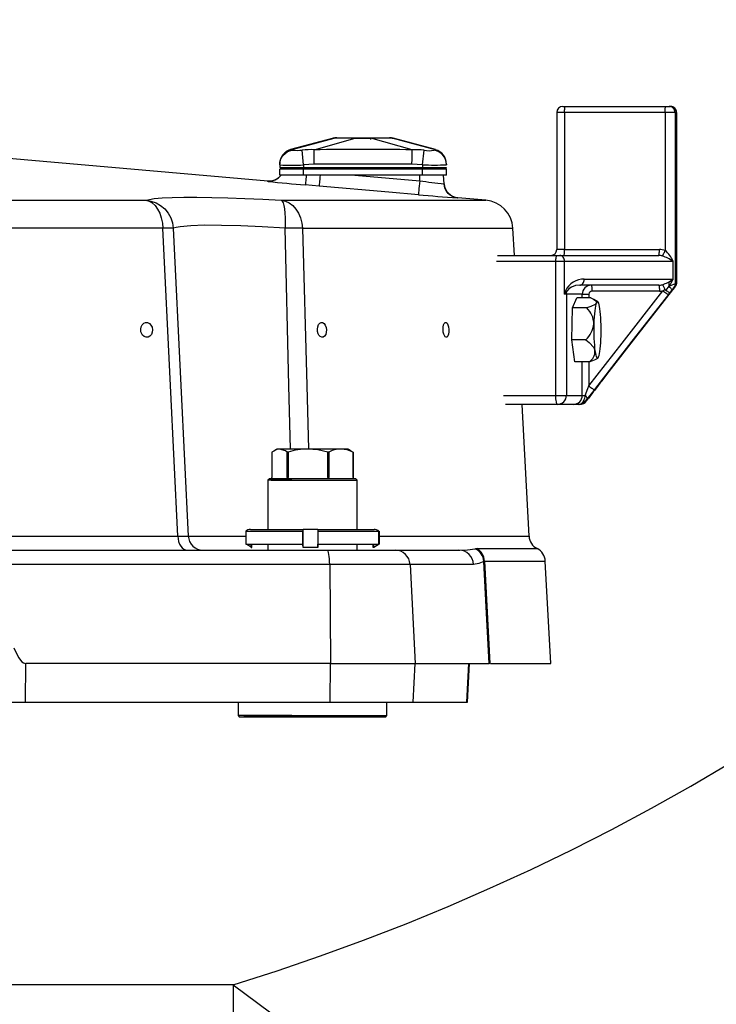
# Model space of a CAD drawing. Extents: x 5 to 414, y 4 to 293.
# Drawn here: x 163 to 177, y 85 to 105 of the extents above; entities that cross this region are included whole.
import ezdxf

# ---------------------------------------------------------------- set-up
doc = ezdxf.new("R2010")
doc.units = 0
doc.header["$PDSIZE"] = -1
doc.layers.get('0').update_dxf_attribs({"linetype": 'CONTINUOUS'})
doc.layers.get('DEFPOINTS').update_dxf_attribs({"linetype": 'CONTINUOUS'})
doc.styles.add('SLDTEXTSTYLE0', font='TXT', dxfattribs={"width": 0.75})
doc.dimstyles.new('SLDDIMSTYLE0', dxfattribs={"dimtxt": 2.5, "dimasz": 2.5, "dimexe": 0.5, "dimexo": 0.0625, "dimtad": 2, "dimdec": 1, "dimlfac": 16, "dimzin": 12, "dimtxsty": 'SLDTEXTSTYLE0', "dimsah": 1, "dimcen": 0.09, "dimclrd": 7, "dimclre": 7, "dimclrt": 7, "dimazin": 3, "dimtfac": 1, "dimtdec": 4, "dimtofl": 0, "dimtmove": 0, "dimatfit": 3, "dimtolj": 1, "dimtzin": 12})
doc.dimstyles.new('SLDDIMSTYLE1', dxfattribs={"dimtxt": 2.5, "dimasz": 2.5, "dimexe": 0.5, "dimexo": 0.0625, "dimtad": 2, "dimdec": 3, "dimlfac": 16, "dimzin": 12, "dimtxsty": 'SLDTEXTSTYLE0', "dimsah": 1, "dimcen": 0.09, "dimclrd": 7, "dimclre": 7, "dimclrt": 7, "dimazin": 3, "dimtfac": 1, "dimtdec": 4, "dimtofl": 0, "dimtmove": 0, "dimatfit": 3, "dimtolj": 1, "dimtzin": 12})
doc.dimstyles.new('SLDDIMSTYLE2', dxfattribs={"dimtxt": 2.5, "dimasz": 2.5, "dimexe": 0.5, "dimexo": 0.0625, "dimtad": 2, "dimdec": 0, "dimlfac": 16, "dimzin": 12, "dimtxsty": 'SLDTEXTSTYLE0', "dimsah": 1, "dimcen": 0.09, "dimclrd": 7, "dimclre": 7, "dimclrt": 7, "dimazin": 3, "dimtfac": 1, "dimtdec": 4, "dimtofl": 0, "dimtmove": 0, "dimatfit": 3, "dimtolj": 1, "dimtzin": 12})

# ---------------------------------------------------------------- blocks, each defined once
blk = doc.blocks.new('*D')
at = {"color": 7}
for p, q in [((153.077, 203.454), (153.077, 269.336)), ((289.899, 137.021), (289.899, 269.336)), ((289.899, 268.836), (153.077, 268.836)), ((153.077, 203.454), (153.077, 252.822)), ((229.352, 207.079), (229.352, 252.822)), ((229.352, 252.322), (153.077, 252.322)), ((209.461, 245.287), (319.555, 245.287)), ((319.055, 245.287), (319.055, 69.44)), ((150.73, 204.164), (150.73, 219.015)), ((153.077, 203.454), (153.077, 219.015)), ((150.73, 218.515), (137.22, 218.515)), ((150.73, 218.515), (153.077, 218.515)), ((153.077, 218.515), (156.577, 218.515)), ((158.591, 211.182), (87.772, 211.182)), ((88.272, 211.182), (88.272, 90.923)), ((114.371, 203.454), (114.371, 206.954)), ((153.077, 203.454), (113.871, 203.454)), ((114.371, 192.798), (114.371, 203.454)), ((153.077, 192.798), (113.871, 192.798)), ((153.077, 192.798), (113.871, 192.798)), ((114.371, 130.298), (114.371, 192.798)), ((114.371, 192.798), (114.371, 189.298)), ((153.077, 130.298), (113.871, 130.298)), ((153.077, 130.298), (113.938, 130.298)), ((114.438, 130.298), (114.438, 90.923)), ((153.077, 130.298), (153.077, 64.284)), ((137.079, 90.923), (87.755, 90.923)), ((137.079, 90.923), (87.772, 90.923)), ((88.255, 69.44), (88.255, 90.923)), ((137.079, 90.923), (113.902, 90.923)), ((137.079, 90.923), (113.938, 90.923)), ((114.402, 84.991), (114.402, 90.923)), ((167.034, 84.991), (113.902, 84.991)), ((114.402, 84.991), (114.402, 77.175)), ((167.034, 84.991), (167.034, 64.284)), ((213.674, 69.44), (87.755, 69.44)), ((213.674, 69.44), (319.555, 69.44)), ((153.077, 64.784), (149.577, 64.784)), ((167.034, 64.784), (153.077, 64.784)), ((167.034, 64.784), (170.534, 64.784))]:
    blk.add_line(p, q, dxfattribs=at)
for centre, radius, start, end in [((153.077, 203.454), 49.35, 360, 35), ((153.077, 203.454), 33.089, 270, 0), ((153.077, 130.298), 27.584, 15, 90), ((153.077, 130.298), 27.563, 90, 160)]:
    blk.add_arc(centre, radius, start, end, dxfattribs=at)
for points in [[(153.077, 268.836), (155.577, 268.336), (155.577, 269.336)], [(289.899, 268.836), (287.399, 269.336), (287.399, 268.336)], [(153.077, 252.322), (155.577, 251.822), (155.577, 252.822)], [(229.352, 252.322), (226.852, 252.822), (226.852, 251.822)], [(319.055, 245.287), (318.555, 242.787), (319.555, 242.787)], [(193.502, 231.76), (194.467, 229.401), (195.3, 229.953)], [(150.73, 218.515), (148.23, 219.015), (148.23, 218.015)], [(153.077, 218.515), (155.577, 218.015), (155.577, 219.015)], [(88.272, 211.182), (87.772, 208.682), (88.772, 208.682)], [(114.371, 203.454), (114.871, 205.954), (113.871, 205.954)], [(202.427, 203.454), (202.864, 205.966), (201.864, 205.941)], [(186.165, 203.454), (185.571, 200.975), (186.571, 200.937)], [(114.371, 192.798), (113.871, 190.298), (114.871, 190.298)], [(114.371, 192.798), (113.871, 190.298), (114.871, 190.298)], [(153.077, 170.365), (155.594, 169.96), (155.556, 170.959)], [(153.077, 157.861), (150.556, 158.247), (150.602, 157.248)], [(153.077, 157.882), (155.551, 157.27), (155.597, 158.269)], [(127.176, 139.725), (128.598, 141.841), (127.675, 142.225)], [(179.721, 137.437), (179.442, 139.971), (178.489, 139.669)], [(114.371, 130.298), (114.871, 132.798), (113.871, 132.798)], [(114.438, 130.298), (113.938, 127.798), (114.938, 127.798)], [(88.272, 90.923), (88.772, 93.423), (87.772, 93.423)], [(114.438, 90.923), (114.938, 93.423), (113.938, 93.423)], [(88.255, 90.923), (87.755, 88.423), (88.755, 88.423)], [(114.402, 90.923), (113.902, 88.423), (114.902, 88.423)], [(114.402, 84.991), (114.902, 87.491), (113.902, 87.491)], [(88.255, 69.44), (88.755, 71.94), (87.755, 71.94)], [(319.055, 69.44), (319.555, 71.94), (318.555, 71.94)], [(153.077, 64.784), (150.577, 65.284), (150.577, 64.284)], [(167.034, 64.784), (169.534, 64.284), (169.534, 65.284)]]:
    blk.add_solid(points, dxfattribs=at)
at = {"layer": 'DEFPOINTS', "color": 7}
for p in [(209.461, 245.287), (198.786, 235.46), (158.591, 211.182), (229.352, 207.079), (150.73, 204.164), (153.077, 203.454), (153.077, 203.454), (153.077, 203.454), (153.077, 203.454), (153.077, 203.454), (153.077, 203.454), (153.077, 203.454), (153.077, 203.454), (153.077, 203.454), (153.077, 203.454), (229.254, 203.454), (229.254, 203.454), (153.077, 192.798), (153.077, 192.798), (94.346, 151.674), (213.447, 146.474), (289.899, 137.021), (153.077, 130.298), (153.077, 130.298), (153.077, 130.298), (153.077, 130.298), (153.077, 130.298), (153.077, 130.298), (153.077, 130.298), (153.077, 130.298), (137.079, 90.923), (137.079, 90.923), (137.079, 90.923), (137.079, 90.923), (167.034, 84.991), (167.034, 84.991), (213.674, 69.44), (213.674, 69.44)]:
    blk.add_point(p, dxfattribs=at)
at = {"color": 7, "char_height": 2.5, "attachment_point": 1, "style": 'SLDTEXTSTYLE0'}
for s, insert in [('2189', (217.724, 272.336)), ('1220', (183.918, 255.822)), ('38', (138.808, 222.015)), ('223', (157.108, 68.284))]:
    blk.add_mtext(s, dxfattribs=dict(at, insert=insert))
for s, insert, rotation in [('35%%d', (201.607, 225.312), 287.4358), (' Max', (203.162, 220.362), 287.4358), ('170,5', (110.871, 193.945), 90), ('30%%d-150%%d', (169.763, 177.978), 46.9165), ('1000', (110.871, 156.791), 90), ('70%%d', (130.361, 151.644), 42.006), ('1924', (84.772, 145.036), 90), ('2814', (315.555, 144.415), 90), ('75%%d', (178.018, 149.03), 302.1369), ('630', (110.938, 107.61), 90), ('344', (84.755, 77.809), 90), ('95', (110.902, 78.763), 90)]:
    blk.add_mtext(s, dxfattribs=dict(at, insert=insert, rotation=rotation))

msp = doc.modelspace()

# ---------------------------------------------------------------- linework, layer by layer
at = {"color": 7, "linetype": 'CONTINUOUS'}
for p, q in [((173.954417, 103.422871), (174.009301, 103.422871)), ((174.009301, 103.422871), (176.118461, 103.422871)), ((176.118461, 103.422871), (176.188112, 103.422871)), ((176.188112, 103.422871), (176.218579, 103.422871)), ((176.218579, 103.422871), (176.219045, 103.422871)), ((173.829417, 103.297871), (173.829417, 100.422871)), ((173.994067, 103.297871), (173.829417, 103.297871)), ((176.103227, 103.297871), (173.994067, 103.297871)), ((173.994067, 103.297871), (173.994067, 100.422871)), ((176.103227, 103.297871), (176.103227, 100.401124)), ((176.31218, 103.297871), (176.103227, 103.297871)), ((176.31218, 103.297871), (176.31218, 99.698478)), ((176.342648, 103.297871), (176.31218, 103.297871)), ((176.342648, 103.297871), (176.342648, 99.724128)), ((176.344045, 103.297871), (176.342648, 103.297871)), ((176.344045, 99.723832), (176.344045, 103.297871)), ((169.144488, 102.760069), (168.242598, 102.519009)), ((168.247741, 102.516435), (169.157038, 102.75888)), ((168.736164, 102.516435), (169.600418, 102.75888)), ((169.224591, 102.766621), (169.615078, 102.766621)), ((169.615078, 102.766621), (169.912985, 102.766621)), ((169.908723, 102.747871), (169.930258, 102.747871)), ((169.912985, 102.766621), (170.303472, 102.766621)), ((170.791899, 102.516435), (169.927645, 102.75888)), ((171.280322, 102.516435), (170.371025, 102.75888)), ((171.285226, 102.518592), (170.39527, 102.757096)), ((167.761631, 101.858297), (160.241526, 102.516221)), ((168.24774, 102.516434), (168.247741, 102.516435)), ((168.514031, 102.20082), (168.485489, 102.507547)), ((168.736163, 102.516434), (168.736164, 102.516435)), ((171.014031, 102.20082), (171.042574, 102.507547)), ((171.280323, 102.516434), (171.280322, 102.516435)), ((168.014031, 102.20082), (168.014031, 102.141621)), ((168.014031, 102.141621), (168.514031, 102.141621)), ((168.514031, 102.110371), (168.014031, 102.110371)), ((168.014031, 101.985371), (168.014031, 102.110371)), ((168.738096, 102.214037), (168.514031, 102.20082)), ((168.514031, 102.20082), (168.514031, 102.141621)), ((168.514031, 102.141621), (171.014031, 102.141621)), ((168.514031, 102.119636), (168.514031, 102.141621)), ((168.514031, 102.119636), (171.014031, 102.119636)), ((171.014031, 102.110371), (168.514031, 102.110371)), ((168.514031, 101.985371), (168.514031, 102.110371)), ((170.789966, 102.214037), (168.738096, 102.214037)), ((171.014031, 102.20082), (170.789966, 102.214037)), ((171.014031, 102.20082), (171.014031, 102.141621)), ((171.014031, 102.141621), (171.514031, 102.141621)), ((171.014031, 102.119636), (171.014031, 102.141621)), ((171.014031, 102.119636), (171.014031, 102.110371)), ((171.014031, 102.119636), (171.508141, 102.119636)), ((171.514031, 102.110371), (171.014031, 102.110371)), ((171.014031, 101.985371), (171.014031, 102.110371)), ((171.508141, 102.119636), (171.514031, 102.141621)), ((171.514031, 102.214037), (171.514031, 102.20082)), ((171.514031, 102.214037), (171.514031, 102.214037)), ((171.514031, 101.985371), (171.514031, 102.110371)), ((168.514031, 101.985371), (168.014031, 101.985371)), ((171.014031, 101.985371), (168.514031, 101.985371)), ((169.586733, 101.985371), (170.951531, 101.866709)), ((170.951531, 101.866709), (170.951531, 101.985371)), ((171.514031, 101.985371), (171.014031, 101.985371)), ((171.464465, 101.801082), (171.454807, 101.985371)), ((167.774004, 101.852115), (167.7599, 101.85427)), ((168.840274, 101.752915), (168.549519, 101.778175)), ((171.749355, 101.506126), (171.738904, 101.50648)), ((171.749398, 101.509413), (171.749235, 101.507871)), ((171.749235, 101.507871), (171.749355, 101.506126)), ((172.340218, 101.457723), (171.749398, 101.509413)), ((140.208875, 101.457723), (165.200692, 101.457723)), ((168.046312, 101.457723), (172.340218, 101.457723)), ((165.559231, 100.867811), (139.828349, 100.867811)), ((168.489003, 100.867811), (172.909889, 100.867811)), ((172.939758, 100.297871), (172.909889, 100.867811)), ((172.582317, 100.297871), (173.834567, 100.297871)), ((173.994067, 100.422871), (173.829417, 100.422871)), ((173.834567, 100.297871), (173.895351, 100.297871)), ((173.895351, 100.297871), (175.968947, 100.297871)), ((173.994067, 100.422871), (175.984181, 100.422871)), ((173.810473, 100.172871), (172.564752, 100.172871)), ((173.992824, 100.172871), (173.810473, 100.172871)), ((173.810473, 97.360371), (173.810473, 100.172871)), ((173.992824, 99.485371), (173.992824, 100.172871)), ((176.272288, 100.172871), (173.992824, 100.172871)), ((176.272288, 99.797871), (176.272288, 100.172871)), ((175.968947, 99.672871), (174.310464, 99.672871)), ((174.407938, 99.797871), (176.272288, 99.797871)), ((176.179396, 99.651387), (176.116388, 99.570474)), ((176.179396, 99.741358), (176.179396, 99.651387)), ((176.317015, 99.64717), (176.286503, 99.62152)), ((176.31218, 99.698478), (176.342648, 99.724128)), ((176.342648, 99.724128), (176.342648, 99.724128)), ((174.030908, 99.485371), (173.992824, 99.485371)), ((174.030908, 99.485371), (174.030908, 97.360371)), ((174.365989, 99.485371), (174.030908, 99.485371)), ((174.162185, 99.19556), (174.247371, 99.405589)), ((174.545083, 99.405589), (174.247371, 99.405589)), ((174.365989, 99.405589), (174.365989, 99.485371)), ((174.365989, 99.485371), (174.506028, 99.485371)), ((174.506028, 99.485371), (174.506028, 99.405589)), ((175.984181, 99.547871), (174.568198, 99.547871)), ((176.059284, 99.556292), (176.097649, 99.5841)), ((176.205684, 99.521626), (176.172898, 99.479334)), ((176.244049, 99.570462), (176.205684, 99.521626)), ((174.143333, 98.525342), (174.162185, 99.19556)), ((174.459896, 99.19556), (174.162185, 99.19556)), ((174.689855, 99.327403), (174.607859, 99.375291)), ((174.441044, 98.525342), (174.143333, 98.525342)), ((174.209668, 98.065153), (174.143333, 98.525342)), ((174.507379, 98.065153), (174.209668, 98.065153)), ((174.365989, 97.360371), (174.365989, 98.065153)), ((174.506028, 98.065153), (174.506028, 97.558937)), ((174.660197, 98.126017), (174.689855, 98.143339)), ((172.709385, 97.360371), (173.810473, 97.360371)), ((173.810473, 97.360371), (174.030908, 97.360371)), ((174.030908, 97.360371), (174.365989, 97.360371)), ((174.365989, 97.360371), (174.427646, 97.360371)), ((174.455918, 97.244934), (174.52564, 97.334285)), ((174.52564, 97.334285), (174.501751, 97.305543)), ((174.52564, 97.334285), (174.52564, 97.334285)), ((173.846614, 97.172871), (172.754731, 97.172871)), ((173.248511, 94.406516), (173.103533, 97.172871)), ((174.178782, 97.172871), (173.846614, 97.172871)), ((174.286033, 97.172871), (174.178782, 97.172871)), ((174.308166, 97.172871), (174.286033, 97.172871)), ((174.432607, 97.244934), (174.455918, 97.244934)), ((167.848026, 96.172223), (167.848026, 95.635371)), ((167.951531, 96.235371), (167.886695, 96.197937)), ((168.008735, 96.235371), (167.951531, 96.235371)), ((168.603931, 96.235371), (168.008735, 96.235371)), ((168.187945, 96.172223), (168.169445, 96.172223)), ((168.169445, 95.635371), (168.169445, 96.172223)), ((168.187945, 96.172223), (168.187945, 95.635371)), ((169.296727, 96.235371), (168.603931, 96.235371)), ((169.019917, 95.635371), (169.019917, 96.172223)), ((169.041451, 96.172223), (169.019917, 96.172223)), ((169.041451, 96.172223), (169.041451, 95.635371)), ((169.451531, 96.235371), (169.296727, 96.235371)), ((169.514054, 96.199273), (169.451531, 96.235371)), ((169.552004, 95.635371), (169.552004, 96.172223)), ((169.555037, 96.172223), (169.552004, 96.172223)), ((169.555037, 96.172223), (169.555037, 95.635371)), ((167.795281, 95.610371), (167.764031, 95.579121)), ((167.764031, 95.579121), (167.764031, 94.547947)), ((168.264031, 95.579121), (167.766113, 95.579121)), ((167.864403, 95.610371), (167.795281, 95.610371)), ((167.835536, 95.579121), (169.638985, 95.579121)), ((167.84287, 95.610371), (167.84287, 95.618392)), ((169.607781, 95.610371), (167.864403, 95.610371)), ((168.187945, 95.635371), (168.169445, 95.635371)), ((168.174601, 95.610371), (168.174601, 95.618392)), ((169.033262, 95.610371), (169.033262, 95.618392)), ((169.555037, 95.635371), (169.552004, 95.635371)), ((169.560193, 95.610371), (169.560193, 95.618392)), ((169.639031, 95.579121), (169.607781, 95.610371)), ((169.639031, 94.547947), (169.639031, 95.579121)), ((167.299645, 94.511755), (168.499888, 94.511755)), ((167.299645, 94.511755), (167.299645, 94.236666)), ((167.400263, 94.547947), (168.503164, 94.547947)), ((168.499888, 94.236666), (168.499888, 94.511755)), ((168.503164, 94.547947), (168.503164, 94.547947)), ((168.503672, 94.169978), (168.503164, 94.547947)), ((168.815499, 94.547947), (168.503164, 94.547947)), ((168.812223, 94.511755), (168.812223, 94.236666)), ((168.812223, 94.511755), (170.09325, 94.511755)), ((168.815499, 94.547947), (169.992632, 94.547947)), ((170.09325, 94.236666), (170.09325, 94.511755)), ((170.103418, 94.511755), (170.103418, 94.236666)), ((139.473847, 94.406516), (165.873604, 94.406516)), ((166.093995, 94.406516), (167.299645, 94.406516)), ((167.299645, 94.236666), (168.499888, 94.236666)), ((167.415876, 94.169978), (167.415876, 94.236666)), ((167.426044, 94.169978), (167.426044, 94.236666)), ((167.764031, 94.236666), (167.764031, 94.110371)), ((168.812223, 94.236666), (170.09325, 94.236666)), ((168.816007, 94.169978), (168.816007, 94.236666)), ((169.639031, 94.110371), (169.639031, 94.236666)), ((169.977019, 94.169978), (169.977019, 94.236666)), ((169.987187, 94.169978), (169.987187, 94.236666)), ((170.103418, 94.406516), (173.245678, 94.406516)), ((161.439123, 94.110371), (169.008278, 94.110371)), ((169.008278, 94.110371), (170.441175, 94.110371)), ((170.441175, 94.110371), (171.775821, 94.110371)), ((171.775821, 94.110371), (171.796147, 94.111369)), ((172.153317, 94.144404), (173.415864, 94.144404)), ((169.062468, 93.814226), (161.493314, 93.814226)), ((169.062468, 93.814226), (169.081387, 91.735371)), ((170.748505, 93.814226), (169.062468, 93.814226)), ((170.748505, 93.814226), (170.855798, 91.735371)), ((172.083152, 93.814226), (170.748505, 93.814226)), ((172.312978, 93.882293), (173.586092, 93.882293)), ((173.701531, 91.735371), (173.589016, 93.882293)), ((162.674218, 90.922871), (162.681612, 91.735371)), ((169.081387, 91.735371), (162.681612, 91.735371)), ((169.073993, 90.922871), (169.081387, 91.735371)), ((169.081387, 91.735371), (170.855798, 91.735371)), ((170.813864, 90.922871), (170.855798, 91.735371)), ((170.855798, 91.735371), (171.984251, 91.735371)), ((171.942317, 90.922871), (171.984251, 91.735371)), ((171.955913, 90.922871), (171.998494, 91.735371)), ((171.984251, 91.735371), (172.407351, 91.735371)), ((172.421971, 91.735371), (172.407351, 91.735371)), ((172.439422, 91.735371), (173.701531, 91.735371)), ((161.623899, 90.922871), (162.674218, 90.922871)), ((162.674218, 90.922871), (169.073993, 90.922871)), ((167.139031, 90.922871), (167.139031, 90.641621)), ((169.073993, 90.922871), (170.813864, 90.922871)), ((170.264031, 90.641621), (170.264031, 90.922871)), ((170.813864, 90.922871), (171.942317, 90.922871)), ((171.942317, 90.922871), (171.955913, 90.922871)), ((167.139031, 90.641621), (167.170281, 90.610371)), ((168.264031, 90.641621), (167.140127, 90.641621)), ((167.287073, 90.610371), (167.170281, 90.610371)), ((167.258206, 90.641621), (170.263659, 90.641621)), ((170.232781, 90.610371), (167.287073, 90.610371)), ((170.232781, 90.610371), (170.264031, 90.641621))]:
    msp.add_line(p, q, dxfattribs=at)
at = {"color": 7, "linetype": 'CONTINUOUS', "flags": 128}
for points in [[(173.994067, 103.297871), (173.99436, 103.322257), (173.995226, 103.345706), (173.996634, 103.367317), (173.998529, 103.386259), (174.000837, 103.401805), (174.003471, 103.413356), (174.006329, 103.420469), (174.009301, 103.422871)], [(176.103227, 103.297871), (176.10352, 103.322257), (176.104387, 103.345706), (176.105795, 103.367317), (176.107689, 103.386259), (176.109998, 103.401805), (176.112631, 103.413356), (176.115489, 103.420469), (176.118461, 103.422871)], [(176.31218, 103.297871), (176.309796, 103.322257), (176.302736, 103.345706), (176.291271, 103.367317), (176.275842, 103.386259), (176.257041, 103.401805), (176.235591, 103.413356), (176.212317, 103.420469), (176.188112, 103.422871)], [(176.342648, 103.297871), (176.340264, 103.322257), (176.333204, 103.345706), (176.321738, 103.367317), (176.306309, 103.386259), (176.287508, 103.401805), (176.266058, 103.413356), (176.242784, 103.420469), (176.218579, 103.422871)], [(169.157038, 102.75888), (169.157037, 102.75888), (169.132416, 102.756992), (169.132898, 102.757031)], [(169.157292, 102.758942), (169.157124, 102.758902), (169.157038, 102.75888)], [(169.157292, 102.758942), (169.214844, 102.766462), (169.224591, 102.766621)], [(169.600418, 102.75888), (169.600523, 102.758918), (169.600557, 102.758942)], [(169.600557, 102.758942), (169.612975, 102.766462), (169.615078, 102.766621)], [(169.912985, 102.766621), (169.915088, 102.766462), (169.927506, 102.758942)], [(169.927506, 102.758942), (169.927577, 102.758902), (169.927645, 102.75888)], [(170.303472, 102.766621), (170.313219, 102.766462), (170.370771, 102.758942)], [(170.371025, 102.75888), (170.370874, 102.758918), (170.370771, 102.758942)], [(170.371025, 102.75888), (170.371026, 102.75888), (170.395647, 102.756992), (170.395165, 102.757031)], [(168.014031, 102.20082), (168.018817, 102.255067), (168.033028, 102.307652), (168.056228, 102.356965), (168.087708, 102.401496), (168.126502, 102.43988), (168.171423, 102.470942), (168.221094, 102.49373), (168.273995, 102.507547)], [(168.242815, 102.518674), (168.242571, 102.518781), (168.24774, 102.516434), (168.24774, 102.516434), (168.24774, 102.516434)], [(168.247741, 102.516435), (168.247742, 102.516435), (168.264037, 102.515541), (168.273995, 102.507547)], [(168.738096, 102.214037), (168.737451, 102.314996), (168.736875, 102.405127), (168.73643, 102.474763), (168.736163, 102.516434)], [(170.789966, 102.214037), (170.790612, 102.314996), (170.791188, 102.405127), (170.791633, 102.474763), (170.791899, 102.516434)], [(171.514031, 102.20082), (171.509246, 102.255067), (171.495035, 102.307652), (171.471835, 102.356965), (171.440355, 102.401496), (171.401561, 102.43988), (171.35664, 102.470942), (171.306969, 102.49373), (171.254068, 102.507547)], [(168.042353, 101.985371), (168.016754, 101.953706), (167.987256, 101.925639), (167.954358, 101.901646), (167.91862, 101.882133), (167.880648, 101.867433), (167.841087, 101.857795), (167.800609, 101.853382), (167.7599, 101.85427)], [(168.042353, 101.985371), (168.016754, 101.953706), (167.987256, 101.925639), (167.954358, 101.901646), (167.91862, 101.882133), (167.880648, 101.867433), (167.841087, 101.857795), (167.800609, 101.853382), (167.7599, 101.85427)], [(168.570924, 101.985371), (168.566932, 101.94202), (168.563162, 101.90209), (168.559703, 101.866507), (168.556634, 101.836097), (168.554027, 101.811566), (168.551942, 101.793482), (168.550428, 101.782264), (168.549519, 101.778175)], [(168.861823, 101.985371), (168.857592, 101.937536), (168.853618, 101.89306), (168.850007, 101.853123), (168.846855, 101.818783), (168.844244, 101.790953), (168.842245, 101.770368), (168.84091, 101.757576), (168.840274, 101.752915)], [(167.7599, 101.85427), (167.761041, 101.85719), (167.761488, 101.85831)], [(170.924466, 101.571753), (170.301823, 101.625904), (168.840274, 101.752915)], [(170.951531, 101.866709), (170.946447, 101.808708), (170.941543, 101.753344), (170.936993, 101.702581), (170.932959, 101.658219), (170.929584, 101.621833), (170.926987, 101.594712), (170.92526, 101.577819), (170.924466, 101.571753)], [(171.528069, 101.627914), (171.516714, 101.643807), (171.489961, 101.692817), (171.472357, 101.745806), (171.464465, 101.801082)], [(165.200692, 101.457723), (165.276574, 101.474651), (165.380061, 101.489179), (165.5469, 101.503615), (165.75385, 101.51379), (165.997053, 101.519435), (166.275505, 101.520361), (166.585491, 101.516613), (166.921188, 101.508295), (167.279445, 101.495488), (167.65684, 101.478484), (168.046312, 101.457723)], [(171.749355, 101.506126), (171.694386, 101.515933), (171.642039, 101.535365), (171.593987, 101.563804), (171.551762, 101.60034), (171.528069, 101.627914)], [(165.200692, 101.457723), (165.269875, 101.438093), (165.335755, 101.399217), (165.39623, 101.342335), (165.449369, 101.269263), (165.493477, 101.182333), (165.527145, 101.084319), (165.549299, 100.978352), (165.559231, 100.867811)], [(165.200692, 101.457723), (165.310674, 101.439985), (165.415919, 101.402387), (165.512973, 101.346165), (165.598648, 101.273164), (165.670133, 101.185781), (165.725079, 101.086885), (165.761684, 100.979722), (165.778745, 100.867811)], [(168.046312, 101.457723), (168.066661, 101.439985), (168.084952, 101.402387), (168.100585, 101.346165), (168.113045, 101.273164), (168.121926, 101.185781), (168.126934, 101.086885), (168.127905, 100.979722), (168.124808, 100.867811)], [(168.046312, 101.457723), (168.131733, 101.438093), (168.213075, 101.399217), (168.287744, 101.342335), (168.353356, 101.269263), (168.407816, 101.182333), (168.449386, 101.084319), (168.476739, 100.978352), (168.489003, 100.867811)], [(165.778745, 100.867811), (165.765904, 100.868714), (165.748551, 100.869363), (165.726816, 100.869755), (165.700864, 100.869886), (165.67089, 100.869755), (165.63712, 100.869363), (165.599806, 100.868714), (165.559231, 100.867811)], [(165.873604, 94.406516), (165.719109, 97.567073), (165.559231, 100.867811)], [(168.124808, 100.867811), (167.645991, 100.897562), (167.19597, 100.918383), (166.788209, 100.929152), (166.433728, 100.929523), (166.144167, 100.919336), (165.925812, 100.899267), (165.840854, 100.884736), (165.778745, 100.867811)], [(165.778745, 100.867811), (165.939111, 97.567073), (166.093995, 94.406516)], [(168.489003, 100.867811), (168.453049, 100.868714), (168.413716, 100.869363), (168.3713, 100.869755), (168.326118, 100.869886), (168.278513, 100.869755), (168.228841, 100.869363), (168.177478, 100.868714), (168.124808, 100.867811)], [(168.240655, 96.235371), (168.208019, 97.567073), (168.124808, 100.867811)], [(168.489003, 100.867811), (168.58198, 97.567073), (168.618898, 96.235371)], [(173.810473, 100.172871), (173.810936, 100.197257), (173.812307, 100.220706), (173.814533, 100.242317), (173.81753, 100.261259), (173.821181, 100.276805), (173.825347, 100.288356), (173.829866, 100.295469), (173.834567, 100.297871)], [(173.992824, 100.172871), (173.990951, 100.197257), (173.985405, 100.220706), (173.976397, 100.242317), (173.964275, 100.261259), (173.949504, 100.276805), (173.932652, 100.288356), (173.914367, 100.295469), (173.895351, 100.297871)], [(173.978833, 100.297871), (173.981805, 100.300273), (173.984663, 100.307386), (173.987297, 100.318937), (173.989605, 100.334483), (173.9915, 100.353425), (173.992907, 100.375035), (173.993774, 100.398485), (173.994067, 100.422871)], [(175.968947, 100.297871), (175.971919, 100.300273), (175.974777, 100.307386), (175.97741, 100.318937), (175.979719, 100.334483), (175.981613, 100.353425), (175.983021, 100.375035), (175.983888, 100.398485), (175.984181, 100.422871)], [(176.048231, 100.286998), (176.052901, 100.292857), (176.058574, 100.301811), (176.065088, 100.313606), (176.072257, 100.327903), (176.079876, 100.344294), (176.087727, 100.36231), (176.095586, 100.381436), (176.103227, 100.401124)], [(174.310464, 99.672871), (174.224633, 99.663539), (174.13851, 99.632868), (174.084551, 99.59646), (174.048244, 99.55394), (174.035852, 99.528509)], [(174.310464, 99.672871), (174.32948, 99.675273), (174.347766, 99.682386), (174.364618, 99.693937), (174.379388, 99.709483), (174.39151, 99.728425), (174.400518, 99.750035), (174.406065, 99.773485), (174.407938, 99.797871)], [(174.552965, 99.672871), (174.555937, 99.670469), (174.558794, 99.663356), (174.561428, 99.651805), (174.563736, 99.636259), (174.565631, 99.617317), (174.567039, 99.595706), (174.567906, 99.572257), (174.568198, 99.547871)], [(175.968947, 99.672871), (175.971919, 99.670469), (175.974777, 99.663356), (175.97741, 99.651805), (175.979719, 99.636259), (175.981613, 99.617317), (175.983021, 99.595706), (175.983888, 99.572257), (175.984181, 99.547871)], [(176.048231, 99.683744), (176.052428, 99.678555), (176.057465, 99.670795), (176.063221, 99.660647), (176.069562, 99.648352), (176.076338, 99.634198), (176.08339, 99.61852), (176.090549, 99.601689), (176.097649, 99.5841)], [(176.184849, 99.64742), (176.198879, 99.634603), (176.211543, 99.622115), (176.222517, 99.610276), (176.231518, 99.599392), (176.238315, 99.589739), (176.242734, 99.581568), (176.244662, 99.575087), (176.244049, 99.570462)], [(176.31218, 99.698478), (176.311871, 99.688118), (176.310702, 99.677831), (176.308681, 99.667687), (176.305824, 99.657756), (176.302149, 99.648109), (176.297683, 99.638811), (176.292455, 99.629928), (176.286503, 99.62152)], [(176.342648, 99.724128), (176.342354, 99.713766), (176.341198, 99.703476), (176.339187, 99.69333), (176.336337, 99.683399), (176.332666, 99.673751), (176.3282, 99.664455), (176.322971, 99.655573), (176.317015, 99.64717)], [(174.035852, 99.528509), (174.034908, 99.531811), (174.033425, 99.535229), (174.031411, 99.538747), (174.028873, 99.542349), (174.025824, 99.546019), (174.022278, 99.54974), (174.01825, 99.553496), (174.013759, 99.557268)], [(174.030908, 99.485371), (174.030985, 99.490811), (174.031218, 99.496247), (174.031606, 99.501673), (174.032148, 99.507086), (174.032844, 99.512481), (174.033694, 99.517852), (174.034697, 99.523197), (174.035852, 99.528509)], [(174.506028, 97.558937), (175.20452, 98.457041), (176.059284, 99.556292)], [(174.545083, 99.405589), (174.603317, 99.377876), (174.646762, 99.346593), (174.662555, 99.309053), (174.660223, 99.300574)], [(176.172898, 99.479334), (176.019882, 99.282531), (175.407783, 98.495348), (174.619666, 97.481979)], [(174.773807, 97.66254), (174.926992, 97.859207), (175.539676, 98.645922), (176.262608, 99.574429)], [(176.059284, 99.556292), (176.079337, 99.540713), (176.099191, 99.525778), (176.118027, 99.512102), (176.135067, 99.500249), (176.149609, 99.49071), (176.161051, 99.483876), (176.168923, 99.480032), (176.172898, 99.479334)], [(176.097649, 99.5841), (176.116533, 99.569932), (176.135084, 99.556796), (176.152633, 99.545167), (176.168548, 99.535464), (176.182255, 99.528037), (176.193259, 99.523154), (176.201163, 99.520991), (176.205684, 99.521626)], [(174.660223, 99.300574), (174.633929, 99.270309), (174.544669, 99.224846), (174.459896, 99.19556)], [(174.660223, 99.300574), (174.650797, 99.271997), (174.641938, 99.234239), (174.633798, 99.187944), (174.626517, 99.133906), (174.620218, 99.073049), (174.615011, 99.006414), (174.610983, 98.935142), (174.608204, 98.860451)], [(174.735984, 99.175494), (174.72804, 99.223748), (174.719343, 99.263646), (174.71004, 99.294505), (174.700291, 99.315797), (174.690262, 99.327157), (174.680126, 99.328392), (174.670056, 99.31948), (174.660223, 99.300574)], [(174.759725, 98.610291), (174.761208, 98.687122), (174.761369, 98.764778), (174.760206, 98.841931), (174.757738, 98.917261), (174.754008, 98.989479), (174.74908, 99.057349), (174.743037, 99.11971), (174.735984, 99.175494)], [(165.117489, 98.649097), (165.099022, 98.697146), (165.094074, 98.749509), (165.103215, 98.800296), (165.12539, 98.843733), (165.158031, 98.874902), (165.197391, 98.890313), (165.239007, 98.888265), (165.278207, 98.869016), (165.310624, 98.834732), (165.332658, 98.789252), (165.34185, 98.737666), (165.337146, 98.685776), (165.319036, 98.639461), (165.289536, 98.603996), (165.251977, 98.583397), (165.210606, 98.579943), (165.170066, 98.593959), (165.134892, 98.623858), (165.117489, 98.649097)], [(168.823405, 98.650436), (168.808658, 98.6987), (168.804284, 98.751103), (168.810787, 98.801749), (168.827406, 98.84488), (168.852192, 98.875615), (168.88228, 98.890511), (168.914247, 98.887928), (168.944507, 98.868181), (168.969704, 98.833494), (168.987061, 98.787749), (168.994658, 98.736066), (168.991632, 98.68426), (168.978285, 98.638202), (168.956085, 98.603136), (168.927516, 98.583033), (168.895795, 98.580114), (168.864479, 98.594646), (168.837083, 98.624982), (168.823405, 98.650436)], [(171.459343, 98.642848), (171.447908, 98.689803), (171.442791, 98.741898), (171.444586, 98.79328), (171.453068, 98.838111), (171.467213, 98.871308), (171.48535, 98.889146), (171.505392, 98.889652), (171.525084, 98.872798), (171.542256, 98.840486), (171.555038, 98.796333), (171.562045, 98.745281), (171.562499, 98.693066), (171.556322, 98.645598), (171.54416, 98.60828), (171.527344, 98.585347), (171.507745, 98.579348), (171.487557, 98.590894), (171.469057, 98.618664), (171.459343, 98.642848)], [(174.608204, 98.860451), (174.606721, 98.78362), (174.60656, 98.705964), (174.607723, 98.62881), (174.610191, 98.55348), (174.613921, 98.481263), (174.618849, 98.413393), (174.624892, 98.351032), (174.631945, 98.295247)], [(174.707706, 98.170167), (174.717132, 98.198744), (174.725991, 98.236503), (174.734131, 98.282797), (174.741412, 98.336836), (174.747711, 98.397693), (174.752918, 98.464328), (174.756946, 98.5356), (174.759725, 98.610291)], [(174.441044, 98.525342), (174.51222, 98.4707), (174.604353, 98.368422), (174.631945, 98.295247)], [(174.631945, 98.295247), (174.639889, 98.246993), (174.648586, 98.207096), (174.657889, 98.176237), (174.667638, 98.154945), (174.677667, 98.143585), (174.687803, 98.14235), (174.697873, 98.151261), (174.707706, 98.170167)], [(174.698513, 98.157917), (174.70316, 98.161688), (174.707706, 98.170167)], [(174.507379, 98.065153), (174.588094, 98.092866), (174.656915, 98.124149), (174.659876, 98.126553)], [(174.427646, 97.360371), (174.484927, 97.504884), (174.506028, 97.558937)], [(174.506028, 97.558937), (174.526129, 97.543316), (174.546027, 97.528343), (174.564899, 97.514639), (174.581961, 97.502773), (174.596505, 97.493235), (174.607928, 97.486423), (174.615757, 97.482619), (174.619666, 97.481979)], [(173.846614, 97.172871), (173.839563, 97.176474), (173.832783, 97.187143), (173.826535, 97.20447), (173.821058, 97.227788), (173.816564, 97.256201), (173.813224, 97.288618), (173.811167, 97.323791), (173.810473, 97.360371)], [(173.846614, 97.172871), (173.882568, 97.176474), (173.91714, 97.187143), (173.949002, 97.20447), (173.976929, 97.227788), (173.999849, 97.256201), (174.016879, 97.288618), (174.027367, 97.323791), (174.030908, 97.360371)], [(174.178782, 97.172871), (174.215304, 97.176474), (174.250423, 97.187143), (174.282789, 97.20447), (174.311157, 97.227788), (174.334439, 97.256201), (174.351739, 97.288618), (174.362392, 97.323791), (174.365989, 97.360371)], [(174.427646, 97.360371), (174.438107, 97.348405), (174.447109, 97.336676), (174.454473, 97.325416), (174.460053, 97.31485), (174.463739, 97.305186), (174.465457, 97.296616), (174.465174, 97.28931), (174.462895, 97.283413)], [(174.619666, 97.481979), (174.577464, 97.427926), (174.462895, 97.283413)], [(174.501751, 97.305543), (174.500334, 97.303952), (174.50211, 97.307393), (174.518488, 97.329811), (174.537604, 97.355215)], [(174.538994, 97.355688), (174.536877, 97.351542), (174.531627, 97.342672), (174.52564, 97.334285)], [(174.392801, 97.244934), (174.399785, 97.242837), (174.406281, 97.241328), (174.412241, 97.240418), (174.41762, 97.240114), (174.42238, 97.240418), (174.426483, 97.241328), (174.429901, 97.242837), (174.432607, 97.244934)], [(174.513385, 97.323593), (174.512969, 97.322808), (174.507727, 97.313935), (174.501751, 97.305543)], [(168.008735, 96.235371), (167.963467, 96.230028), (167.848026, 96.172223)], [(168.169445, 96.172223), (168.132527, 96.196882), (168.008735, 96.235371)], [(169.019917, 96.172223), (168.815927, 96.218118), (168.603931, 96.235371)], [(169.552004, 96.172223), (169.426821, 96.218118), (169.296727, 96.235371)], [(165.873604, 94.406516), (165.879117, 94.347932), (165.891543, 94.29204), (165.910436, 94.240847), (165.935116, 94.196191), (165.964698, 94.159678), (165.998119, 94.132618), (166.034179, 94.115983), (166.071582, 94.110371)], [(165.873604, 94.406516), (166.019072, 94.405381), (166.093995, 94.406516)], [(166.093995, 94.406516), (166.102577, 94.347932), (166.121919, 94.29204), (166.151327, 94.240847), (166.189745, 94.196191), (166.235793, 94.159678), (166.287816, 94.132618), (166.343947, 94.115983), (166.402169, 94.110371)], [(167.415876, 94.175812), (167.321826, 94.229771), (167.309813, 94.236666)], [(168.503672, 94.169978), (168.500279, 94.229771), (168.499888, 94.236666)], [(168.812223, 94.236666), (168.812614, 94.229771), (168.816007, 94.169978)], [(170.103418, 94.236666), (170.044401, 94.202795), (169.987187, 94.169978)], [(167.415876, 94.169978), (167.41719, 94.167515), (167.426044, 94.169978)], [(168.816007, 94.169978), (168.544058, 94.167515), (168.503672, 94.169978)], [(169.062468, 93.814226), (169.060959, 93.87281), (169.057558, 93.928702), (169.052387, 93.979895), (169.045631, 94.02455), (169.037534, 94.061064), (169.028386, 94.088124), (169.018516, 94.104759), (169.008278, 94.110371)], [(169.987187, 94.169978), (169.978333, 94.167515), (169.977019, 94.169978)], [(170.748505, 93.814226), (170.739947, 93.87281), (170.720658, 93.928702), (170.69133, 93.979895), (170.653018, 94.02455), (170.607096, 94.061064), (170.555215, 94.088124), (170.499237, 94.104759), (170.441175, 94.110371)], [(172.083152, 93.814226), (172.074594, 93.87281), (172.055304, 93.928702), (172.025976, 93.979895), (171.987664, 94.02455), (171.941742, 94.061064), (171.889861, 94.088124), (171.833884, 94.104759), (171.775821, 94.110371)], [(171.796147, 94.111369), (171.953258, 94.119085), (172.118972, 94.14175)], [(172.118972, 94.14175), (172.14028, 94.144078), (172.153317, 94.144404)], [(172.298576, 93.876983), (172.292991, 93.918469), (172.281965, 93.958911), (172.265698, 93.997581), (172.244483, 94.033783), (172.218702, 94.066862), (172.18882, 94.096223), (172.155376, 94.121337), (172.118972, 94.14175)], [(172.312978, 93.882293), (172.308472, 93.922894), (172.299032, 93.96252), (172.284823, 94.000493), (172.266086, 94.036163), (172.243142, 94.068919), (172.216385, 94.098201), (172.186271, 94.123507), (172.153317, 94.144404)], [(172.298576, 93.876983), (172.191827, 93.831355), (172.083152, 93.814226)], [(172.312978, 93.882293), (172.306822, 93.8817), (172.298576, 93.876983)], [(172.407351, 91.735371), (172.347029, 92.923004), (172.298576, 93.876983)], [(172.312978, 93.882293), (172.333085, 93.486234), (172.421971, 91.735371)], [(162.428258, 92.064226), (162.526806, 91.859278), (162.598919, 91.770967), (162.633403, 91.747509), (162.673614, 91.735706), (162.681612, 91.735371)]]:
    msp.add_lwpolyline(points, dxfattribs=at)
at = {"color": 7, "linetype": 'CONTINUOUS'}
for centre, radius, start, end in [((153.076531, 130.297871), 47.408014, 287.1224173, 72.1224173), ((213.446896, 146.474061), 77.034422, 232.95128096, 352.95128096), ((173.954417, 103.297871), 0.125, 90, 180), ((176.219045, 103.297871), 0.125, 0, 90), ((169.209358, 102.454121), 0.3125, 90, 104.1818145), ((169.378924, 94.738379), 8.023625, 88.4171464, 91.5828536), ((169.764031, 109.904174), 7.147167, 268.6882676, 271.3117324), ((170.149139, 93.479332), 9.282256, 88.631818, 91.368182), ((170.318705, 102.454121), 0.3125, 75.8176152, 90), ((170.228098, 100.734241), 2.029678, 85.2785347, 85.9619798), ((168.326531, 102.217991), 0.3125, 105.5802341, 180), ((168.326526, 102.214035), 0.312495, 104.6029669, 180), ((168.183965, 102.382745), 0.148122, 64.4969273, 66.5898987), ((168.379742, 103.555468), 1.053243, 264.2377366, 275.7622634), ((168.666673, 100.936759), 1.581204, 87.4811678, 96.5797803), ((169.764031, -112.124206), 214.643102, 89.72562482, 90.27437518), ((170.838146, 100.281139), 2.235774, 84.7538157, 91.1852295), ((171.148321, 102.993223), 0.497054, 257.7166393, 282.2833607), ((171.274442, 102.49058), 0.026514, 77.187961, 140.2143442), ((171.344098, 102.382745), 0.148123, 113.4101032, 115.5030725), ((171.201537, 102.214035), 0.312495, 0, 75.3970331), ((168.264031, 104.827197), 2.638249, 264.5625034, 275.4374966), ((171.264031, 107.266723), 5.072067, 267.1747711, 272.8252289), ((171.496066, 102.122871), 0.0125, 270, 345), ((167.788724, 102.169621), 0.3125, 265.0264005, 323.9150007), ((170.701302, 128.45094), 26.759421, 263.7196655, 265.3877424), ((172.352758, 110.781198), 9.023943, 261.0670356, 264.3508062), ((171.776363, 101.820748), 0.3125, 184.2462789, 265.0497931), ((174.622653, 142.601873), 41.196448, 264.8496498, 265.9860163), ((172.285746, 100.835101), 0.625, 3, 85), ((173.704417, 100.422871), 0.125, 270, 0), ((175.969407, 100.006729), 0.291142, 74.2915043, 90.0904881), ((175.984956, 100.090397), 0.332475, 69.161835, 90.1336785), ((175.784501, 99.492233), 0.83738, 54.3722669, 71.6423707), ((175.747165, 99.960663), 0.56638, 22.004181, 51.0484681), ((174.383342, 99.394973), 0.403648, 86.5066663, 156.2922779), ((174.553145, 99.485715), 0.187156, 90.0552479, 180.1052617), ((175.970085, 99.959065), 0.286197, 269.7721286, 285.8458789), ((175.784501, 100.478509), 0.83738, 288.3576293, 305.6277331), ((175.660967, 100.052525), 0.66224, 322.2860392, 337.3851565), ((176.920486, 97.997146), 1.80681, 109.674364, 114.0257468), ((177.004337, 98.981461), 0.961749, 138.2781031, 142.2348119), ((175.99787, 99.829159), 0.367388, 316.1036577, 330.3064962), ((176.114861, 99.751344), 0.22971, 310.7847199, 353.1232593), ((177.12597, 98.61209), 3.252571, 163.1064672, 164.425596), ((173.886347, 99.634601), 0.183322, 305.508113, 324.6394608), ((174.56839, 99.485509), 0.062362, 90.1759218, 180.1270263), ((175.984256, 99.886334), 0.338464, 269.9872249, 282.8073404), ((174.11488, 98.842495), 0.493651, 2.0845271, 45.6605707), ((174.014275, 98.947469), 0.600269, 315.3132549, 351.664693), ((174.37692, 98.284545), 0.25525, 300.7373277, 2.4030624), ((193.584155, 82.960882), 23.874001, 141.9897831, 142.9200223), ((174.079919, 97.402358), 0.350253, 333.2912049, 353.1150571), ((175.685594, 96.470749), 1.449212, 142.3876153, 144.4805935), ((174.430866, 97.415903), 0.125, 321.310559, 331.8658022), ((174.284632, 97.290071), 0.117208, 270.6846502, 337.3503029), ((174.285975, 97.358083), 0.185212, 270.01791, 322.3443995), ((174.308166, 97.360371), 0.1875, 270, 322), ((175.832662, 96.174061), 1.762647, 140.9965395, 142.5883628), ((168.621547, 94.717595), 1.517878, 90.6649723, 106.5984996), ((169.312069, 95.625796), 0.609768, 91.4417248, 116.3469203), ((167.818181, 95.63516), 0.029845, 325.8159785, 0.4040906), ((168.199577, 95.635248), 0.030132, 179.7654791, 214.0144431), ((168.166891, 95.638184), 0.021241, 291.2815817, 352.3886313), ((169.039664, 95.637157), 0.019827, 185.1685523, 251.1612345), ((169.018628, 95.635914), 0.022829, 309.8664437, 358.6376418), ((169.574418, 95.635717), 0.022417, 180.8845921, 230.6113297), ((169.584402, 95.635015), 0.029367, 179.3048239, 214.475107), ((167.400113, 94.3904), 0.157547, 89.9456283, 129.6208289), ((168.597092, 94.521201), 0.097661, 164.1057893, 185.550249), ((169.100056, 94.503946), 0.287939, 171.2101044, 178.4459338), ((169.99271, 94.390201), 0.157745, 50.405136, 90.0284069), ((173.560583, 94.422871), 0.3125, 183, 243.0108522), ((173.276944, 93.865938), 0.3125, 3, 63.0108522)]:
    msp.add_arc(centre, radius, start, end, dxfattribs=at)
at = {"color": 7}
msp.add_point((167.034127, 84.991079), dxfattribs=at)

# ---------------------------------------------------------------- dimensions: what is measured, and where the dimension line sits
for base, line1, line2, middle in [((176.012036, 145.622885), ((213.446896, 146.474061), (153.076531, 130.297871)), ((153.076531, 130.297871), (153.076531, 203.454121)), (169.868788, 152.181965)), ((144.788212, 156.58506), ((153.076531, 130.297871), (153.076531, 203.454121)), ((153.076531, 130.297871), (94.345743, 151.67413)), (137.267111, 152.876063))]:
    dim = msp.add_angular_dim_2l(base=base, line1=line1, line2=line2, dimstyle='SLDDIMSTYLE0')
    dim.commit()
    dim.dimension.update_dxf_attribs({"geometry": '*D', "text_midpoint": middle, "dimtype": 162})
for base, line1, line2, text, middle in [((165.739036, 172.884132), ((153.076531, 130.297871), (153.076531, 203.454121)), ((153.076531, 203.454121), (229.253506, 203.454121)), '30%%d-150%%d', (176.473788, 180.056864)), ((201.852603, 210.961476), ((229.253506, 203.454121), (153.076531, 203.454121)), ((198.785621, 235.45997), (153.076531, 203.454121)), '<> Max', (200.142879, 218.294083))]:
    dim = msp.add_angular_dim_2l(base=base, line1=line1, line2=line2, text=text, dimstyle='SLDDIMSTYLE0')
    dim.commit()
    dim.dimension.update_dxf_attribs({"geometry": '*D', "text_midpoint": middle, "dimtype": 162})
for base, p1, p2, dimstyle, middle in [((114.438318, 90.922871), (153.076531, 130.297871), (137.07907, 90.922871), 'SLDDIMSTYLE1', (114.438318, 110.471641)), ((114.370793, 192.797871), (153.076531, 130.297871), (153.076531, 192.797871), 'SLDDIMSTYLE1', (114.370793, 160.606044)), ((114.370793, 203.454121), (153.076531, 192.797871), (153.076531, 203.454121), 'SLDDIMSTYLE1', (114.370793, 198.236702)), ((88.271727, 90.922871), (158.590763, 211.181984), (137.07907, 90.922871), 'SLDDIMSTYLE2', (88.271727, 148.851139)), ((114.402428, 90.922871), (167.034127, 84.991079), (137.07907, 90.922871), 'SLDDIMSTYLE2', (114.402428, 80.670333)), ((319.054626, 69.439975), (209.460594, 245.287295), (213.674326, 69.439975), 'SLDDIMSTYLE2', (319.054626, 148.230396)), ((88.254796, 90.922871), (213.674326, 69.439975), (137.07907, 90.922871), 'SLDDIMSTYLE2', (88.254796, 80.670333))]:
    dim = msp.add_linear_dim(base=base, p1=p1, p2=p2, angle=90, dimstyle=dimstyle, dxfattribs=at)
    dim.commit()
    dim.dimension.update_dxf_attribs({"geometry": '*D', "text_midpoint": middle, "dimtype": 160})
for base, p1, p2, middle in [((153.076531, 252.321741), (229.351598, 207.079121), (153.076531, 203.454121), (187.733052, 252.321741)), ((153.076531, 218.515472), (150.729805, 204.163554), (153.076531, 203.454121), (140.715138, 218.515472)), ((153.076531, 268.836297), (289.899104, 137.020915), (153.076531, 203.454121), (221.53932, 268.836297)), ((153.076531, 64.784131), (167.034127, 84.991079), (153.076531, 130.297871), (159.969283, 64.784131))]:
    dim = msp.add_linear_dim(base=base, p1=p1, p2=p2, dimstyle='SLDDIMSTYLE2', dxfattribs=at)
    dim.commit()
    dim.dimension.update_dxf_attribs({"geometry": '*D', "text_midpoint": middle, "dimtype": 160})

doc.saveas('drawing.dxf')
